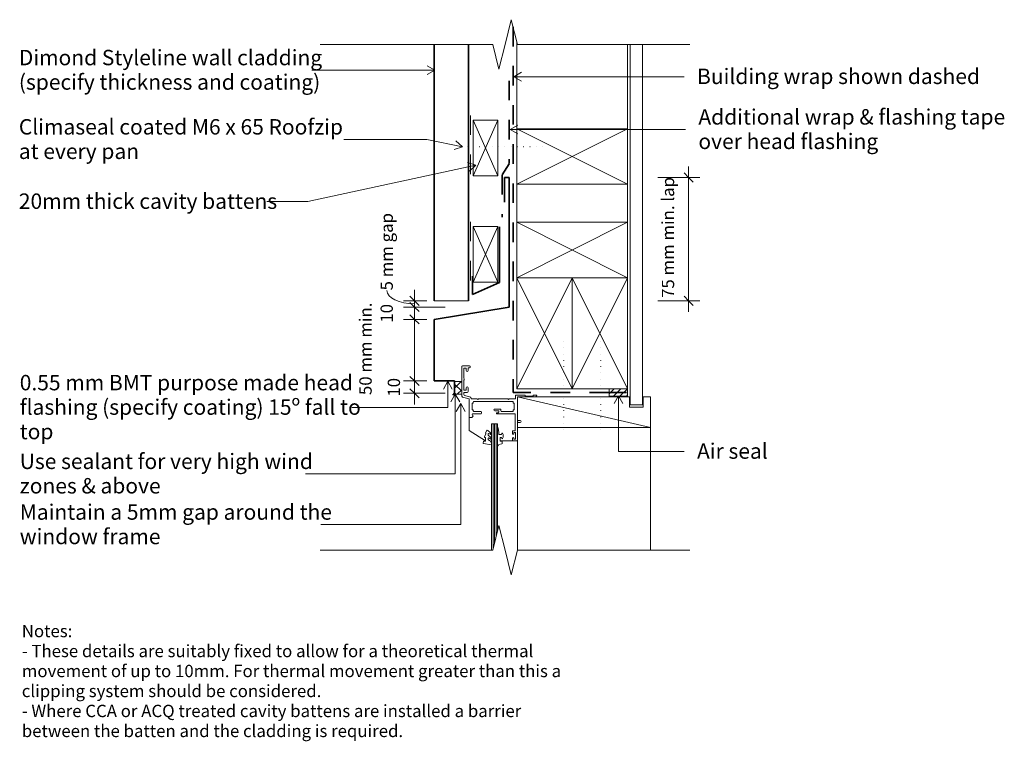
# Model space of a CAD drawing. Units: millimetres. Extents: x 2243 to 3042, y 597 to 1183.
import ezdxf

# ---------------------------------------------------------------- set-up
doc = ezdxf.new("R2010")
doc.units = ezdxf.units.MM
doc.linetypes.add('Dash', pattern=[31.75, 15.875, -15.875])
doc.linetypes.add('Dot 1mm', pattern=[5, 0, -5])
for name, color, linetype, lineweight in [('A-____-____-DIMS', 211, 'Continuous', 9), ('A-____-____-DIMS-5', 211, 'Continuous', 9), ('A-____-____-IDEN', 131, 'Continuous', 9), ('A-DETL-____-MEDM', 33, 'Continuous', 35), ('A-DETL-GENF-HDLN', 90, 'Dash', 13), ('A-DETL-GENF-OTLN', 92, 'Continuous', 13), ('G-____-____-TEXT', 231, 'Continuous', 9)]:
    doc.layers.add(name, color=color, linetype=linetype, lineweight=lineweight)
doc.styles.add('Arial', font='arial.ttf', dxfattribs={"height": 10})
doc.styles.add('Arial_1', font='arial.ttf', dxfattribs={"height": 12.5})
doc.dimstyles.new('Diagonal_-_2_0mm_Arial', dxfattribs={"dimscale": 304.8, "dimtxt": 0.033473, "dimasz": 0.024606, "dimexe": 0.029528, "dimexo": 0.0625, "dimgap": 0.028707, "dimtad": 1, "dimdec": 0, "dimlfac": 304.8, "dimzin": 0, "dimdsep": 46, "dimtxsty": 'Arial', "dimblk1": 'OBLIQUE', "dimblk2": 'OBLIQUE', "dimsah": 1, "dimcen": 0.09, "dimdle": 0.029528, "dimazin": 0, "dimtfac": 1, "dimtdec": 4, "dimtix": 1, "dimtmove": 0, "dimatfit": 3, "dimfxl": 0.000269098, "dimfxlon": 1, "dimtvp": 1, "dimtolj": 1, "dimtzin": 0, "dimarcsym": 2})
doc.dimstyles.new('Diagonal_-_2_0mm_Arial_1', dxfattribs={"dimscale": 304.8, "dimtxt": 0.033473, "dimasz": 0.024606, "dimexe": 0.029528, "dimexo": 0.0625, "dimgap": 0.028707, "dimtad": 1, "dimdec": 0, "dimlfac": 304.8, "dimzin": 0, "dimdsep": 46, "dimtxsty": 'Arial', "dimblk1": 'OBLIQUE', "dimblk2": 'OBLIQUE', "dimsah": 1, "dimcen": 0.09, "dimdle": 0.029528, "dimazin": 0, "dimtfac": 1, "dimtdec": 4, "dimtix": 1, "dimtmove": 2, "dimatfit": 3, "dimfxl": 0.000269098, "dimfxlon": 1, "dimtvp": 1, "dimtolj": 1, "dimtzin": 0, "dimarcsym": 2})
doc.dimstyles.new('Diagonal_-_2_0mm_Arial_2', dxfattribs={"dimscale": 304.8, "dimtxt": 0.033473, "dimasz": 0.024606, "dimexe": 0.029528, "dimexo": 0.0625, "dimgap": 0.028707, "dimtad": 1, "dimdec": 0, "dimlfac": 304.8, "dimzin": 0, "dimdsep": 46, "dimtxsty": 'Arial', "dimblk1": 'OBLIQUE', "dimblk2": 'OBLIQUE', "dimsah": 1, "dimcen": 0.09, "dimdle": 0.029528, "dimazin": 0, "dimtfac": 1, "dimtdec": 4, "dimtix": 1, "dimtmove": 1, "dimatfit": 3, "dimfxl": 0.000269098, "dimfxlon": 1, "dimtvp": 1, "dimtolj": 1, "dimtzin": 0, "dimarcsym": 2})

# ---------------------------------------------------------------- blocks, each defined once
blk = doc.blocks.new('Long section - Dimond Styleline wall cladding _specify thickness and coating_-4858342-dim_snv_2041_Vertical Cladding with Cavity Window Detail - Head')
at = {"layer": 'A-DETL-____-MEDM'}
for p, q in [((208.06, 28), (0, 28)), ((0, 0), (208.06, 0))]:
    blk.add_line(p, q, dxfattribs=at)
at = {"layer": 'A-DETL-GENF-OTLN'}
blk.add_line((0, 0), (0, 28), dxfattribs=at)
blk = doc.blocks.new('dmd_Non Cavity head flashing - 0_55 mm BMT purpose made head flashing _specify coating_ 15º fall to top-5845875-dim_snv_2041_Vertical Cladding with Cavity Window Detail - Head')
at = {"layer": 'A-DETL-GENF-OTLN', "lineweight": 35}
for p, q in [((0, 165), (-4, 165)), ((0, 165), (-4, 165)), ((-4, 165), (-4, 145)), ((0, 60), (0, 165)), ((0, 60), (0, 165)), ((-61, 50), (0, 60)), ((-61, 0), (-61, 50)), ((-44.47, 0), (-61, 0)), ((-44.47, -0.52), (-44.47, 0)), ((-44.47, -10), (-44.47, -0.52)), ((-45.71, -11.59), (-44.47, -10))]:
    blk.add_line(p, q, dxfattribs=at)
blk = doc.blocks.new('dmd_timber along - Structure-5436731-dim_snv_2041_Vertical Cladding with Cavity Window Detail - Head')
at = {"layer": 'A-DETL-GENF-OTLN'}
for p, q in [((138.41, 90), (70, 90)), ((214.34, 90), (183.41, 90)), ((67.75, 0), (138.39, 0)), ((183.39, 0), (214.34, 0))]:
    blk.add_line(p, q, dxfattribs=at)
blk = doc.blocks.new('Timber - 45x90-2286659-dim_snv_2041_Vertical Cladding with Cavity Window Detail - Head')
at = {"layer": 'A-DETL-GENF-OTLN'}
for p, q in [((22.5, 45), (-22.5, 45)), ((-22.5, -45), (22.5, 45)), ((-22.5, 45), (22.5, -45)), ((22.5, -45), (22.5, 45))]:
    blk.add_line(p, q, dxfattribs=at)
blk = doc.blocks.new('Timber - 45x90-V1-dim_snv_2041_Vertical Cladding with Cavity Window Detail - Head')
at = {"layer": 'A-DETL-GENF-OTLN'}
for p, q in [((-7.5, 45), (-22.5, 45)), ((-22.5, 45), (-22.5, -45)), ((-22.5, -45), (22.5, 45)), ((-22.5, 45), (22.5, -45)), ((22.5, 45), (-7.5, 45)), ((22.5, -45), (22.5, 45))]:
    blk.add_line(p, q, dxfattribs=at)
blk = doc.blocks.new('soffit - Soffit-2332325-dim_snv_2041_Vertical Cladding with Cavity Window Detail - Head')
at = {"layer": 'A-DETL-GENF-OTLN'}
for p, q in [((112.67, 5), (-179.67, 5)), ((-179.67, 5), (-179.67, -5)), ((-179.67, -5), (112.67, -5))]:
    blk.add_line(p, q, dxfattribs=at)
blk = doc.blocks.new('underlay - Roofing underlay and netting shown dashed-4358801-dim_snv_2041_Vertical Cladding with Cavity Window Detail - Head')
at = {"layer": 'A-DETL-GENF-OTLN', "linetype": 'Dash', "lineweight": 35}
for p, q in [((-14.02, 0), (-92.02, 0)), ((0, 0), (-14.02, 0))]:
    blk.add_line(p, q, dxfattribs=at)
blk = doc.blocks.new('dmd _timber liner - window head-5842866-dim_snv_2041_Vertical Cladding with Cavity Window Detail - Head')
at = {"layer": 'A-DETL-GENF-OTLN'}
for p, q in [((12.5, 54), (-12.5, 54)), ((-12.5, 54), (-12.5, 48)), ((-12.5, -54), (12.5, 54)), ((-12.5, 48), (-4, 48)), ((-4, 48), (-4, 37)), ((-4, 37), (-12.5, 37)), ((-12.5, 37), (-12.5, -54)), ((-12.5, -54), (12.5, -54))]:
    blk.add_line(p, q, dxfattribs=at)
blk = doc.blocks.new('dmd_Eco-foam - Air seal-2382674-dim_snv_2041_Vertical Cladding with Cavity Window Detail - Head')
at = {"layer": 'A-DETL-GENF-OTLN'}
h = blk.add_hatch(dxfattribs=at)
h.set_pattern_fill('FP_1', color=256, style=0, pattern_type=2)
h.set_pattern_definition([(135, (883.315, -2721.483), (-2.6516504, -2.6516504), [])])
h.paths.add_polyline_path([(6, 15), (0, 15), (0, 0), (6, 0)], flags=0)
for p, q in [((6, 15), (0, 15)), ((0, 15), (0, 0)), ((6, 0), (6, 15)), ((0, 0), (6, 0))]:
    blk.add_line(p, q, dxfattribs=at)
blk = doc.blocks.new('dmd_timber along - Structure 108-5842909-dim_snv_2041_Vertical Cladding with Cavity Window Detail - Head')
at = {"layer": 'A-DETL-GENF-OTLN'}
for p, q in [((99.5, 108), (0, 108)), ((0, 108), (0, 0)), ((0, 0), (99.5, 0))]:
    blk.add_line(p, q, dxfattribs=at)
blk = doc.blocks.new('underlay - Building wrap shown dashed-4358802-dim_snv_2041_Vertical Cladding with Cavity Window Detail - Head')
at = {"layer": 'A-DETL-GENF-OTLN', "linetype": 'Dash', "lineweight": 35}
blk.add_line((-55.75, 0), (-352.34, 0), dxfattribs=at)
blk = doc.blocks.new('window head - Window-2355363-dim_snv_2041_Vertical Cladding with Cavity Window Detail - Head')
at = {"layer": 'A-DETL-GENF-OTLN'}
for p, q in [((-6.17, 46.34), (-6.17, 34.17)), ((0.08, 46.86), (-5.55, 46.86)), ((-2.47, 45.01), (-4.47, 45.01)), ((-4.47, 45.01), (-4.47, 36.92)), ((-2.47, 43.11), (-2.47, 45.01)), ((0.08, 45.36), (-0.97, 45.36)), ((-0.97, 43.11), (-0.97, 45.36)), ((-6.17, 34.17), (-6.17, 23.93)), ((-4.47, 35.31), (-4.47, 27.21)), ((-2.47, 27.21), (-4.47, 27.21)), ((-4.47, 24.86), (-4.47, 23.69)), ((-1.68, 25.36), (-3.96, 25.36)), ((-2.47, 29.11), (-2.47, 27.21)), ((-0.97, 29.11), (-0.97, 26.07)), ((-6.17, 23.93), (-6.17, 23.04)), ((0, 20.15), (-5.51, 21.63)), ((1.02, 21.64), (-3.68, 22.9)), ((0, 20.15), (0, 4.95)), ((2.05, 20.15), (6.22, 20.15)), ((2.45, 11.35), (2.45, 16.65)), ((2.45, 16.65), (3.25, 16.65)), ((3.25, 16.65), (3.25, 17.51)), ((3.91, 18.15), (35.1, 18.15)), ((6.81, 19.56), (6.22, 20.15)), ((7.4, 20.15), (6.81, 19.56)), ((7.4, 20.15), (31.22, 20.15)), ((31.81, 19.56), (31.22, 20.15)), ((32.4, 20.15), (31.81, 19.56)), ((32.4, 20.15), (37.5, 20.15)), ((35.71, 16.65), (35.71, 17.74)), ((36.5, 16.65), (35.71, 16.65)), ((36.5, 16.65), (36.5, 11.35)), ((45.34, 23.15), (37.5, 23.15)), ((37.5, 23.15), (37.5, 20.15)), ((39, 3.36), (39, 21.9)), ((53.65, 21.9), (39, 21.9)), ((39, 20.83), (39, 3.83)), ((45.34, 22.35), (45.34, 23.15)), ((51.7, 22.35), (45.34, 22.35)), ((54.9, 23.15), (51.7, 23.15)), ((51.7, 23.15), (51.7, 22.35)), ((3.25, 11.35), (2.45, 11.35)), ((2.88, 8.15), (9.6, 8.15)), ((3.25, 10.42), (3.25, 11.35)), ((9.6, 9.85), (4.03, 9.85)), ((24.95, 11.95), (20.8, 11.95)), ((23.65, 10.45), (20.8, 10.45)), ((23.65, 8.95), (22.4, 8.95)), ((22.4, 8.15), (37.3, 8.15)), ((25.55, 10.37), (25.55, 11.55)), ((35.07, 9.85), (26.17, 9.85)), ((36.5, 11.35), (35.69, 11.35)), ((35.69, 11.35), (35.69, 10.38)), ((37.3, 8.15), (37.3, -5.85)), ((2.05, 4.95), (0, 4.95)), ((0, 4.95), (0, -5.5)), ((2.87, 5.77), (2.05, 4.95)), ((2.96, 6.51), (2.45, 7.4)), ((18.01, -102.6), (18.01, 0)), ((18.01, 0), (23.01, 0)), ((19.26, -101.7), (19.26, 0)), ((20.51, -96.7), (20.51, 0)), ((21.76, -91.7), (21.76, 0)), ((23.01, -86.7), (23.01, 0)), ((39, 0.43), (39, -13.85)), ((39.7, 2.65), (41.25, 2.65)), ((39.73, 1.15), (41.25, 1.15)), ((0, -5.5), (13.02, -13.85)), ((13.05, -7.28), (14.15, -5.39)), ((13.52, -7.64), (13.26, -7.64)), ((13.52, -8.12), (13.52, -7.64)), ((23.01, -3.69), (23.01, -9.16)), ((24.01, -7.07), (23.51, -3.66)), ((24.01, -8.6), (24.01, -7.07)), ((26.52, -7.77), (26.26, -8.6)), ((37.3, -5.85), (35, -5.85)), ((35, -5.85), (35, -7.88)), ((36.25, -7.1), (36.25, -7.88)), ((37.5, -7.1), (36.25, -7.1)), ((37.5, -12.6), (37.5, -7.1)), ((11.32, -15.73), (11.47, -14)), ((11.47, -14), (13.02, -14)), ((12.29, -10.74), (13.52, -8.12)), ((13.02, -11.1), (12.52, -11.1)), ((13.02, -14), (13.02, -11.1)), ((15.42, -8.17), (15.42, -9.35)), ((15.42, -11.78), (15.42, -12.83)), ((17.91, -8.61), (17.77, -8.78)), ((18.02, -15.43), (18.02, -16.73)), ((23.01, -10.89), (23.01, -17.75)), ((26.26, -8.6), (24.01, -8.6)), ((35, -13.85), (25, -13.85)), ((25.01, -11.1), (26.26, -11.1)), ((25.01, -14), (25.01, -11.1)), ((26.56, -14), (25.01, -14)), ((26.26, -11.1), (26.52, -11.92)), ((26.73, -15.98), (26.56, -14)), ((35, -11.81), (35, -13.85)), ((35, -13.85), (39, -13.85)), ((36.25, -12.6), (36.25, -11.81)), ((36.25, -12.6), (37.5, -12.6)), ((17.73, -16.97), (11.53, -16)), ((23.48, -17.87), (24.03, -16.91)), ((24.03, -16.91), (26.54, -16.24))]:
    blk.add_line(p, q, dxfattribs=at)
for centre, radius, start, end in [((-5.6, 46.29), 0.571, 85.28808, 174.71192), ((-1.72, 43.11), 0.75, 180, 360), ((0.08, 46.11), 0.75, 270, 90), ((-5.08, 36.11), 1.01, 307.08651, 52.91349), ((-3.92, 24.8), 0.554, 94.60976, 185.39024), ((-1.72, 29.11), 0.75, 0, 180), ((-1.68, 26.07), 0.712, 270, 0), ((-3.81, 23.28), 2.37, 185.77671, 224.22329), ((-2.63, 24.74), 2.12, 209.60039, 240.39961), ((0.78, 20.96), 0.715, 350.59055, 79.40945), ((2.08, 20.75), 0.598, 170.59055, 267.40945), ((4.01, 17.39), 0.767, 82.95832, 171.04168), ((35.03, 17.4), 0.754, 26.64159, 95.35841), ((53.65, 23.15), 1.25, 270, 0), ((2.96, 7.61), 0.552, 98.54161, 201.45839), ((4.08, 10.73), 0.883, 200.80132, 273.19868), ((8.91, 9), 1.09, 309.01479, 50.98521), ((20.8, 11.2), 0.75, 90, 270), ((22.4, 8.55), 0.4, 90, 270), ((23.15, 9.7), 0.901, 303.69007, 56.30993), ((24.9, 11.23), 0.728, 26.61131, 94.11559), ((26.14, 10.44), 0.59, 186.64331, 273.35669), ((35.06, 10.49), 0.642, 270.48427, 349.51573), ((2.39, 6.21), 0.649, 317.70693, 27.70693), ((39.7, 3.36), 0.703, 180, 270), ((39.73, 0.43), 0.727, 90, 180), ((41.25, 1.9), 0.75, 270, 90), ((13.26, -7.4), 0.237, 150, 270), ((14.58, -5.64), 0.5, 94.13533, 150), ((14.49, -6.14), 1, 17.9896, 87.0762), ((15.67, -8.17), 0.25, 80.2777, 180), ((15.92, -5.67), 0.5, 197.9896, 245.17835), ((13.48, -10.95), 5.31, 31.30042, 65.17835), ((15.18, -11.04), 3.16, 45.3449, 80.2777), ((23.26, -3.69), 0.25, 8.37364, 180), ((26.76, -7.85), 0.25, 28.07249, 162.41205), ((23.01, -9.85), 4.5, 331.92751, 28.07249), ((35.63, -7.88), 0.625, 180, 360), ((11.57, -15.75), 0.25, 175, 261.04611), ((12.52, -10.85), 0.25, 154.98875, 270), ((15.92, -9.35), 0.5, 180, 245.01386), ((15.67, -11.78), 0.25, 73.92868, 180), ((15.92, -12.83), 0.5, 180, 249.6624), ((13.27, -15.04), 5.78, 34.68363, 65.01386), ((14.58, -15.57), 4.19, 46.10803, 73.92868), ((14.29, -17.24), 4.21, 27.38899, 69.6624), ((17.58, -8.61), 0.25, 225.3449, 319.20688), ((17.6, -12.27), 0.3, 247.19356, 327), ((17.34, -11.97), 0.682, 327, 36.9849), ((17.58, -8.32), 0.444, 319.20688, 32.7008), ((17.52, -15.43), 0.5, 0, 29.17044), ((26.76, -11.85), 0.25, 197.58795, 331.92751), ((35.63, -11.81), 0.625, 0, 180), ((17.77, -16.73), 0.25, 261.04611, 0), ((23.26, -17.75), 0.25, 180, 330), ((26.48, -16), 0.25, 285, 4.74193)]:
    blk.add_arc(centre, radius, start, end, dxfattribs=at)
blk = doc.blocks.new('Break Line_dimond - Break Line_dimond-2217551-dim_snv_2041_Vertical Cladding with Cavity Window Detail - Head')
at = {"layer": 'A-DETL-GENF-OTLN'}
for p, q in [((-10, 0), (-5, 20)), ((-5, 20), (0, 0)), ((-150, 0), (-10, 0)), ((0, 0), (5, -20)), ((5, -20), (10, 0)), ((10, 0), (150, 0))]:
    blk.add_line(p, q, dxfattribs=at)
blk = doc.blocks.new('Fixing line - fixing line 60mm-2191164-dim_snv_2041_Vertical Cladding with Cavity Window Detail - Head')
at = {"layer": 'A-DETL-GENF-OTLN', "linetype": 'Dot 1mm', "lineweight": 25}
blk.add_line((75, 0), (0, 0), dxfattribs=at)
blk = doc.blocks.new('underlay - Additional wrap _ flashing tape over head flashing-5846967-dim_snv_2041_Vertical Cladding with Cavity Window Detail - Head')
at = {"layer": 'A-DETL-GENF-OTLN', "linetype": 'Dash', "lineweight": 35}
blk.add_line((0, 0), (-67.18, 0), dxfattribs=at)
blk = doc.blocks.new('underlay - Additional wrap _ flashing tape over head flashing-5847317-dim_snv_2041_Vertical Cladding with Cavity Window Detail - Head')
at = {"layer": 'A-DETL-GENF-OTLN', "linetype": 'Dash', "lineweight": 35}
blk.add_line((0, 0), (-34.15, 0), dxfattribs=at)
blk = doc.blocks.new('underlay - Additional wrap _ flashing tape over head flashing-5847297-dim_snv_2041_Vertical Cladding with Cavity Window Detail - Head')
at = {"layer": 'A-DETL-GENF-OTLN', "linetype": 'Dash', "lineweight": 35}
blk.add_line((0, 0), (-10.54, 0), dxfattribs=at)
blk = doc.blocks.new('Break Line_dimond - Break Line_dimond-2282453-dim_snv_2041_Vertical Cladding with Cavity Window Detail - Head')
at = {"layer": 'A-DETL-GENF-OTLN'}
for p, q in [((5, 20), (0, 0)), ((10, 0), (5, 20)), ((-10, 0), (-150, 0)), ((-5, -20), (-10, 0)), ((0, 0), (-5, -20)), ((150, 0), (10, 0))]:
    blk.add_line(p, q, dxfattribs=at)
blk = doc.blocks.new('dmd_sealant - Use sealant for very high wind zones _ above-2599440-dim_snv_2041_Vertical Cladding with Cavity Window Detail - Head')
at = {"layer": 'A-DETL-GENF-OTLN'}
h = blk.add_hatch(dxfattribs=at)
h.set_pattern_fill('FP_2', color=256, style=0, pattern_type=2)
h.set_pattern_definition([(45, (-2596.009, -878.844), (-3.535534, 3.535534), []), (135, (-2596.009, -878.844), (-3.535534, -3.535534), [])])
h.paths.add_polyline_path([(5.83, 0), (5.83, 10.24), (0, 10.24), (0, 0)], flags=0)
for p, q in [((5.83, 10.24), (0, 10.24)), ((0, 10.24), (0, 0)), ((5.83, 0), (5.83, 10.24)), ((0, 0), (5.83, 0))]:
    blk.add_line(p, q, dxfattribs=at)
blk = doc.blocks.new('dmd_cavity drainage strip - Continuous cavity drainage closure strip-4645033-dim_snv_2041_Vertical Cladding with Cavity Window Detail - Head')
at = {"layer": 'A-DETL-GENF-OTLN', "lineweight": 35}
for p, q in [((0, 0), (0, 45)), ((-22, 5.12), (-22, -9.88)), ((-22, -9.88), (0, 0))]:
    blk.add_line(p, q, dxfattribs=at)
blk = doc.blocks.new('Timber - 45x90-V2-dim_snv_2041_Vertical Cladding with Cavity Window Detail - Head')
at = {"layer": 'A-DETL-GENF-OTLN'}
for p, q in [((22.5, 45), (-22.5, 45)), ((-22.5, 45), (-22.5, -45)), ((-22.5, -45), (22.5, 45)), ((-22.5, 45), (22.5, -45)), ((22.5, -45), (22.5, 45)), ((-22.5, -45), (22.5, -45))]:
    blk.add_line(p, q, dxfattribs=at)
blk = doc.blocks.new('Timber overlay - 20mm thick cavity battens-4798186-dim_snv_2041_Vertical Cladding with Cavity Window Detail - Head')
at = {"layer": 'A-DETL-GENF-HDLN'}
blk.add_line((-12, 26.53), (-12, -28.47), dxfattribs=at)
at = {"layer": 'A-DETL-GENF-OTLN'}
for p, q in [((10, 22.5), (-10, 22.5)), ((-10, 22.5), (-10, -22.5)), ((-10, -22.5), (10, 22.5)), ((-10, 22.5), (10, -22.5)), ((10, -22.5), (10, 22.5)), ((-10, -22.5), (10, -22.5))]:
    blk.add_line(p, q, dxfattribs=at)
blk = doc.blocks.new('Fixing line - Climaseal coated M6 x 65 Roofzip at every pan-5846412-dim_snv_2041_Vertical Cladding with Cavity Window Detail - Head')
at = {"layer": 'A-DETL-GENF-OTLN', "linetype": 'Dot 1mm', "lineweight": 25}
blk.add_line((65, 0), (0, 0), dxfattribs=at)
blk = doc.blocks.new('DIMBLOCK1-dim_snv_2041_Vertical Cladding with Cavity Window Detail - Head')
at = {"layer": 'A-____-____-DIMS-5', "transparency": 16777216}
for p, q in [((2573.66, 889.6), (2554.57, 889.6)), ((2563.57, 870.6), (2563.57, 889.6)), ((2563.57, 889.6), (2573.66, 889.6)), ((2588.57, 879.6), (2554.57, 879.6)), ((2563.57, 879.6), (2588.57, 879.6))]:
    blk.add_line(p, q, dxfattribs=at)
at = {"layer": 'A-____-____-DIMS-5', "lineweight": 35, "transparency": 16777216}
for p, q in [((2563.57, 889.6), (2559.82, 893.35)), ((2563.57, 889.6), (2567.32, 885.85)), ((2563.57, 879.6), (2559.82, 883.35)), ((2563.57, 879.6), (2567.32, 875.85))]:
    blk.add_line(p, q, dxfattribs=at)
at = {"layer": 'A-____-____-DIMS-5', "color": 0, "transparency": 16777216, "insert": (2541.83, 876.91), "char_height": 10, "width": 18.4588, "attachment_point": 1, "rotation": 90, "line_spacing_factor": 0.941778, "style": 'Arial'}
blk.add_mtext('10', dxfattribs=at)
blk = doc.blocks.new('_Oblique')
at = {"color": 0, "linetype": 'ByBlock', "lineweight": -2}
blk.add_line((-0.5, -0.5), (0.5, 0.5), dxfattribs=at)
blk = doc.blocks.new('DIMBLOCK2-dim_snv_2041_Vertical Cladding with Cavity Window Detail - Head')
at = {"layer": 'A-____-____-DIMS-5', "lineweight": 35, "transparency": 16777216}
for p, q in [((2563.57, 939.6), (2559.82, 943.35)), ((2563.57, 939.6), (2567.32, 935.85)), ((2563.57, 889.6), (2559.82, 893.35)), ((2563.57, 889.6), (2567.32, 885.85))]:
    blk.add_line(p, q, dxfattribs=at)
at = {"layer": 'A-____-____-DIMS-5', "transparency": 16777216}
for p, q in [((2573.66, 939.6), (2554.57, 939.6)), ((2563.57, 889.6), (2563.57, 939.6)), ((2563.57, 939.6), (2573.66, 939.6)), ((2573.66, 889.6), (2554.57, 889.6)), ((2563.57, 889.6), (2573.66, 889.6))]:
    blk.add_line(p, q, dxfattribs=at)
at = {"layer": 'A-____-____-DIMS-5', "color": 0, "transparency": 16777216, "insert": (2518.81, 878.19), "char_height": 10, "width": 87.397, "attachment_point": 1, "rotation": 90, "line_spacing_factor": 0.941778, "style": 'Arial'}
blk.add_mtext('50 mm min.', dxfattribs=at)
blk = doc.blocks.new('DIMBLOCK3-dim_snv_2041_Vertical Cladding with Cavity Window Detail - Head')
at = {"layer": 'A-____-____-DIMS-5', "lineweight": 35, "transparency": 16777216}
for p, q in [((2563.57, 949.6), (2559.82, 953.35)), ((2563.57, 939.6), (2559.82, 943.35)), ((2563.57, 949.6), (2567.32, 945.85)), ((2563.57, 939.6), (2567.32, 935.85))]:
    blk.add_line(p, q, dxfattribs=at)
at = {"layer": 'A-____-____-DIMS-5', "transparency": 16777216}
for p, q in [((2588.57, 949.6), (2554.57, 949.6)), ((2563.57, 939.6), (2563.57, 949.6)), ((2563.57, 949.6), (2588.57, 949.6)), ((2573.66, 939.6), (2554.57, 939.6)), ((2563.57, 939.6), (2573.66, 939.6))]:
    blk.add_line(p, q, dxfattribs=at)
at = {"layer": 'A-____-____-DIMS-5', "color": 0, "transparency": 16777216, "insert": (2535.99, 936.91), "char_height": 10, "width": 18.4588, "attachment_point": 1, "rotation": 90, "line_spacing_factor": 0.941778, "style": 'Arial'}
blk.add_mtext('10', dxfattribs=at)
blk = doc.blocks.new('DIMBLOCK4-dim_snv_2041_Vertical Cladding with Cavity Window Detail - Head')
at = {"layer": 'A-____-____-DIMS-5', "transparency": 16777216}
for p, q in [((2563.57, 949.6), (2563.57, 963.6)), ((2573.66, 954.6), (2554.57, 954.6)), ((2563.57, 954.6), (2573.66, 954.6)), ((2588.57, 949.6), (2554.57, 949.6)), ((2563.57, 949.6), (2588.57, 949.6))]:
    blk.add_line(p, q, dxfattribs=at)
at = {"layer": 'A-____-____-DIMS-5', "lineweight": 35, "transparency": 16777216}
for p, q in [((2563.57, 954.6), (2559.82, 958.35)), ((2563.57, 949.6), (2559.82, 953.35)), ((2563.57, 954.6), (2567.32, 950.85)), ((2563.57, 949.6), (2567.32, 945.85))]:
    blk.add_line(p, q, dxfattribs=at)
at = {"layer": 'A-____-____-DIMS-5', "transparency": 16777216}
blk.add_ellipse((2563.57, 963.08), major_axis=(22.45, 0), ratio=0.488819, start_param=3.141593, end_param=4.712389, dxfattribs=at)
at = {"layer": 'A-____-____-DIMS-5', "color": 0, "transparency": 16777216, "insert": (2535.99, 963.08), "char_height": 10, "width": 74.2121, "attachment_point": 1, "rotation": 90, "line_spacing_factor": 0.941778, "style": 'Arial'}
blk.add_mtext('5 mm gap', dxfattribs=at)
blk = doc.blocks.new('DIMBLOCK5-dim_snv_2041_Vertical Cladding with Cavity Window Detail - Head')
at = {"layer": 'A-____-____-DIMS-5', "transparency": 16777216}
for p, q in [((2785.97, 1063.6), (2785.97, 945.6)), ((2760.97, 1054.6), (2794.97, 1054.6)), ((2785.97, 1054.6), (2760.97, 1054.6)), ((2760.97, 954.6), (2794.97, 954.6)), ((2785.97, 954.6), (2760.97, 954.6))]:
    blk.add_line(p, q, dxfattribs=at)
at = {"layer": 'A-____-____-DIMS-5', "lineweight": 35, "transparency": 16777216}
for p, q in [((2785.97, 1054.6), (2782.22, 1058.35)), ((2785.97, 1054.6), (2789.72, 1050.85)), ((2785.97, 954.6), (2782.22, 958.35)), ((2785.97, 954.6), (2789.72, 950.85))]:
    blk.add_line(p, q, dxfattribs=at)
at = {"layer": 'A-____-____-DIMS-5', "color": 0, "transparency": 16777216, "insert": (2764.23, 956.97), "char_height": 10, "width": 114.3318, "attachment_point": 1, "rotation": 90, "line_spacing_factor": 0.941778, "style": 'Arial'}
blk.add_mtext('75 mm min. lap', dxfattribs=at)

msp = doc.modelspace()

# ---------------------------------------------------------------- linework, layer by layer
at = {"layer": 'A-____-____-IDEN'}
for p, q in [((2580.0771, 1141.7243), (2573.8271, 1145.3327)), ((2580.0771, 1141.7243), (2480.3549, 1141.7243)), ((2580.0771, 1141.7243), (2573.8271, 1138.1158)), ((2644.089, 1136.4151), (2650.339, 1140.0236)), ((2644.089, 1136.4151), (2650.339, 1132.8067)), ((2644.089, 1136.4151), (2782.4111, 1136.4151)), ((2641.1047, 1093.6055), (2647.3547, 1097.2139)), ((2641.1047, 1093.6055), (2647.3547, 1089.997)), ((2641.1047, 1093.6055), (2783.5049, 1093.6055)), ((2573.4895, 1085.5458), (2506.1549, 1085.5458)), ((2602.5513, 1079.6428), (2573.4895, 1085.5458)), ((2602.5513, 1079.6428), (2595.7081, 1077.3507)), ((2602.5513, 1079.6428), (2597.1446, 1084.4231)), ((2613.4223, 1064.6183), (2477.0387, 1035.1703)), ((2613.4223, 1064.6183), (2606.5515, 1066.8264)), ((2613.4223, 1064.6183), (2608.0747, 1059.7721)), ((2477.0387, 1035.1703), (2443.6549, 1035.1703)), ((2590.6122, 889.3472), (2587.0038, 883.0972)), ((2590.6122, 889.3472), (2594.2207, 883.0972)), ((2590.6122, 889.3472), (2590.6122, 868.1324)), ((2596.6323, 879.0351), (2593.0239, 872.7851)), ((2596.6323, 879.0351), (2600.2407, 872.7851)), ((2596.6323, 879.0351), (2596.6323, 814.2221)), ((2601.0171, 871.2147), (2597.4086, 864.9647)), ((2601.0171, 871.2147), (2604.6255, 864.9647)), ((2601.0171, 871.2147), (2601.0171, 773.0895)), ((2729.0315, 877.4961), (2725.4231, 871.2461)), ((2729.0315, 877.4961), (2732.64, 871.2461)), ((2729.0315, 877.4961), (2729.0315, 832.4595)), ((2590.6122, 868.1324), (2512.8325, 868.1324)), ((2729.0315, 832.4595), (2782.4111, 832.4595)), ((2596.6323, 814.2221), (2475.1325, 814.2221)), ((2601.0171, 773.0895), (2487.6825, 773.0895))]:
    msp.add_line(p, q, dxfattribs=at)

# ---------------------------------------------------------------- block references
at = {"layer": 'A-DETL-GENF-OTLN'}
for name, p, rotation in [('Break Line_dimond - Break Line_dimond-2282453-dim_snv_2041_Vertical Cladding with Cavity Window Detail - Head', (2637.0456, 1162.6597), 180), ('underlay - Building wrap shown dashed-4358802-dim_snv_2041_Vertical Cladding with Cavity Window Detail - Head', (2643.4833, 1232.6597), 89.99999999999973), ('Long section - Dimond Styleline wall cladding _specify thickness and coating_-4858342-dim_snv_2041_Vertical Cladding with Cavity Window Detail - Head', (2607.4833, 954.6037), 89.9999999999999), ('dmd_timber along - Structure-5436731-dim_snv_2041_Vertical Cladding with Cavity Window Detail - Head', (2646.4833, 1232.6597), 269.9999999999997), ('soffit - Soffit-2332325-dim_snv_2041_Vertical Cladding with Cavity Window Detail - Head', (2743.5079, 1049.9874), 90.00000000000024), ('underlay - Additional wrap _ flashing tape over head flashing-5846967-dim_snv_2041_Vertical Cladding with Cavity Window Detail - Head', (2640.4833, 1133.1285), 89.99999999999973), ('Timber - 45x90-V2-dim_snv_2041_Vertical Cladding with Cavity Window Detail - Head', (2691.4874, 1071.7584), 89.99177273972808), ('Fixing line - Climaseal coated M6 x 65 Roofzip at every pan-5846412-dim_snv_2041_Vertical Cladding with Cavity Window Detail - Head', (2602.4833, 1079.6423), 359.9917727397487), ('underlay - Additional wrap _ flashing tape over head flashing-5847297-dim_snv_2041_Vertical Cladding with Cavity Window Detail - Head', (2640.4032, 1065.7817), 57.2537034308365), ('underlay - Additional wrap _ flashing tape over head flashing-5847317-dim_snv_2041_Vertical Cladding with Cavity Window Detail - Head', (2634.5771, 1056.645), 89.99999999999973), ('Timber - 45x90-V2-dim_snv_2041_Vertical Cladding with Cavity Window Detail - Head', (2691.4833, 995.815), 89.99999999999991), ('Timber - 45x90-2286659-dim_snv_2041_Vertical Cladding with Cavity Window Detail - Head', (2668.9833, 928.315), 180), ('Timber - 45x90-V1-dim_snv_2041_Vertical Cladding with Cavity Window Detail - Head', (2713.9833, 928.315), 180), ('Fixing line - fixing line 60mm-2191164-dim_snv_2041_Vertical Cladding with Cavity Window Detail - Head', (2684.5213, 846.6913), 89.99177273972818), ('Fixing line - fixing line 60mm-2191164-dim_snv_2041_Vertical Cladding with Cavity Window Detail - Head', (2714.5213, 846.6913), 89.99177273972818), ('dmd_Eco-foam - Air seal-2382674-dim_snv_2041_Vertical Cladding with Cavity Window Detail - Head', (2721.4833, 883.315), 269.9999999999999), ('dmd _timber liner - window head-5842866-dim_snv_2041_Vertical Cladding with Cavity Window Detail - Head', (2701.0079, 864.315), 269.9999999999998), ('dmd_timber along - Structure 108-5842909-dim_snv_2041_Vertical Cladding with Cavity Window Detail - Head', (2647.0079, 851.815), 269.9999999999997), ('Break Line_dimond - Break Line_dimond-2217551-dim_snv_2041_Vertical Cladding with Cavity Window Detail - Head', (2637.0456, 752.315), 180)]:
    msp.add_blockref(name, p, dxfattribs=dict(at, rotation=rotation))
for name, p in [('Timber overlay - 20mm thick cavity battens-4798186-dim_snv_2041_Vertical Cladding with Cavity Window Detail - Head', (2621.1083, 1078.5309)), ('dmd_Non Cavity head flashing - 0_55 mm BMT purpose made head flashing _specify coating_ 15º fall to top-5845875-dim_snv_2041_Vertical Cladding with Cavity Window Detail - Head', (2640.4833, 889.6037)), ('Timber overlay - 20mm thick cavity battens-4798186-dim_snv_2041_Vertical Cladding with Cavity Window Detail - Head', (2621.1083, 992.2809)), ('dmd_cavity drainage strip - Continuous cavity drainage closure strip-4645033-dim_snv_2041_Vertical Cladding with Cavity Window Detail - Head', (2632.4833, 969.6037)), ('window head - Window-2355363-dim_snv_2041_Vertical Cladding with Cavity Window Detail - Head', (2608.0079, 854.913)), ('dmd_sealant - Use sealant for very high wind zones _ above-2599440-dim_snv_2041_Vertical Cladding with Cavity Window Detail - Head', (2596.0089, 878.8443)), ('underlay - Roofing underlay and netting shown dashed-4358801-dim_snv_2041_Vertical Cladding with Cavity Window Detail - Head', (2735.5079, 880.315))]:
    msp.add_blockref(name, p, dxfattribs=at)

# ---------------------------------------------------------------- texts
at = {"layer": 'A-____-____-IDEN', "char_height": 12.5, "attachment_point": 1, "style": 'Arial_1'}
for s, insert, width in [('Dimond Styleline wall cladding', (2242.5549, 1158.1993), 280.991469), ('Building wrap shown dashed', (2792.7839, 1142.9651), 264.957719), ('(specify thickness and coating)', (2242.5549, 1138.3555), 287.805812), ('Additional wrap & flashing tape', (2793.8777, 1110.0805), 287.004125), ('Climaseal coated M6 x 65 Roofzip', (2242.5549, 1102.0208), 319.071625), ('over head flashing', (2793.8777, 1090.2367), 171.160281), ('at every pan', (2242.5549, 1082.177), 115.443), ('20mm thick cavity battens', (2242.5549, 1041.7203), 243.312156), ('0.55 mm BMT purpose made head', (2243.2825, 894.5324), 326.286812), ('flashing (specify coating) 15º fall to', (2243.2825, 874.6887), 324.282594), ('top', (2243.2825, 854.8449), 29.261594), ('Air seal', (2792.7839, 839.0095), 70.147656), ('Use sealant for very high wind', (2243.2825, 830.6971), 280.590625), ('zones & above', (2243.2825, 810.8533), 139.092781), ('Maintain a 5mm gap around the', (2243.2825, 789.5645), 295.822687), ('window frame', (2243.2825, 769.7207), 129.071687)]:
    msp.add_mtext(s, dxfattribs=dict(at, insert=insert, width=width))
at = {"layer": 'G-____-____-TEXT', "color": 7, "char_height": 10, "attachment_point": 1, "style": 'Arial'}
for s, insert, width in [('Notes:', (2244.9475, 691.7814), 50.105469), ('- These details are suitably fixed to allow for a theoretical thermal', (2244.9475, 675.5757), 499.451312), ('movement of up to 10mm. For thermal movement greater than this a', (2244.9475, 659.37), 525.506156), ('clipping system should be considered.', (2244.9475, 643.1643), 293.818469), ('- Where CCA or ACQ treated cavity battens are installed a barrier', (2244.9475, 626.9585), 502.658063), ('between the batten and the cladding is required.', (2244.9475, 610.7528), 369.177094)]:
    msp.add_mtext(s, dxfattribs=dict(at, insert=insert, width=width))

# ---------------------------------------------------------------- dimensions: what is measured, and where the dimension line sits
at = {"layer": 'A-____-____-DIMS'}
dim = msp.add_linear_dim(base=(2785.9665, 954.6037), p1=(2760.9665, 1054.6037), p2=(2760.9665, 954.6037), angle=90, text='75 mm min. lap', dimstyle='Diagonal_-_2_0mm_Arial', override={"dimpost": '<>', "dimfxl": 100}, dxfattribs=at)
dim.commit()
dim.dimension.update_dxf_attribs({"geometry": 'DIMBLOCK5-dim_snv_2041_Vertical Cladding with Cavity Window Detail - Head', "text_midpoint": (2770.8284, 1004.6037)})
for base, p1, p2, text, dimstyle, override, picture, middle in [((2563.5663, 954.6037), (2588.5663, 949.6037), (2573.6648, 954.6037), '5 mm gap', 'Diagonal_-_2_0mm_Arial_2', {"dimpost": '<>', "dimfxl": 15.717919}, 'DIMBLOCK4-dim_snv_2041_Vertical Cladding with Cavity Window Detail - Head', (2542.6526, 1000.1819)), ((2563.5663, 939.6037), (2573.6648, 889.6037), (2573.6648, 939.6037), '50 mm min.', 'Diagonal_-_2_0mm_Arial_1', {"dimpost": '<>', "dimfxl": 50}, 'DIMBLOCK2-dim_snv_2041_Vertical Cladding with Cavity Window Detail - Head', (2525.4747, 921.8868))]:
    dim = msp.add_linear_dim(base=base, p1=p1, p2=p2, angle=90, text=text, dimstyle=dimstyle, override=override, dxfattribs=at)
    dim.commit()
    dim.dimension.update_dxf_attribs({"geometry": picture, "text_midpoint": middle, "dimtype": 128, "text_rotation": 90})
dim = msp.add_linear_dim(base=(2563.5663, 949.6037), p1=(2573.6648, 939.6037), p2=(2588.5663, 949.6037), angle=90, dimstyle='Diagonal_-_2_0mm_Arial_1', override={"dimpost": '<>', "dimfxl": 17.945834}, dxfattribs=at)
dim.commit()
dim.dimension.update_dxf_attribs({"geometry": 'DIMBLOCK3-dim_snv_2041_Vertical Cladding with Cavity Window Detail - Head', "text_midpoint": (2542.6526, 946.142), "dimtype": 128, "text_rotation": 90})
dim = msp.add_linear_dim(base=(2563.5663, 889.6037), p1=(2588.5663, 879.6037), p2=(2573.6648, 889.6037), angle=90, dimstyle='Diagonal_-_2_0mm_Arial', override={"dimpost": '<>', "dimfxl": 17.945834}, dxfattribs=at)
dim.commit()
dim.dimension.update_dxf_attribs({"geometry": 'DIMBLOCK1-dim_snv_2041_Vertical Cladding with Cavity Window Detail - Head', "text_midpoint": (2549.7072, 884.6037)})

doc.saveas('drawing.dxf')
